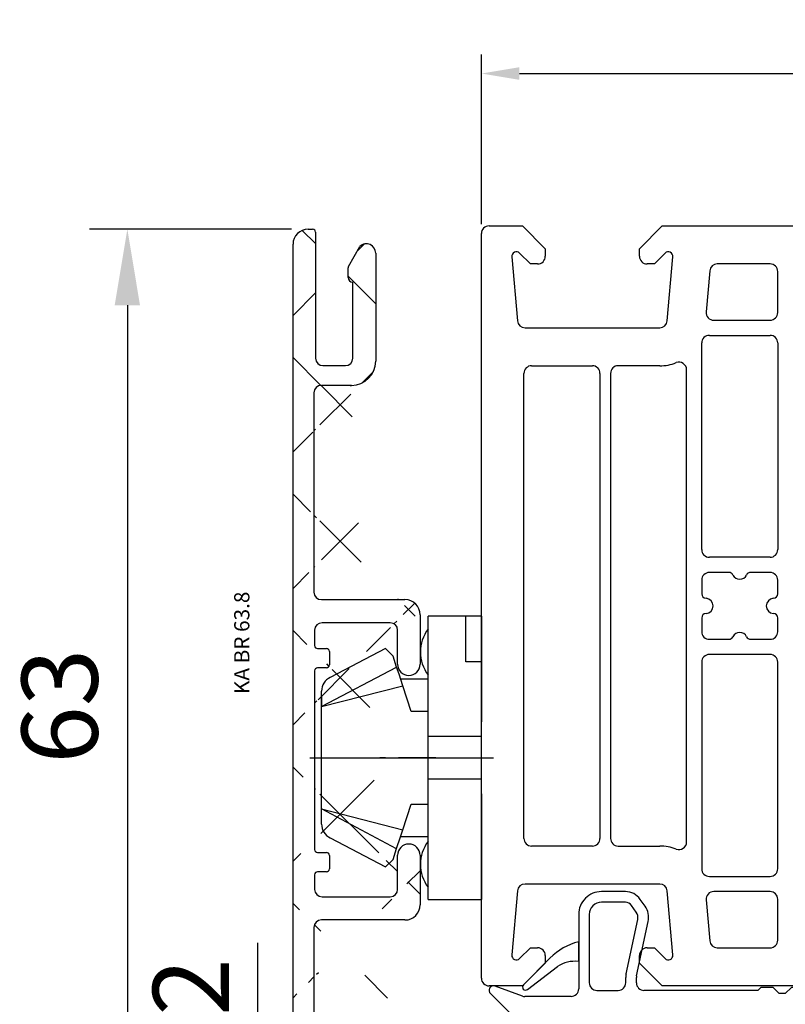
# Model space of a CAD drawing. Units: millimetres. Extents: x 7 to 1121, y 31 to 688.
# Drawn here: x 7 to 58, y 623 to 688 of the extents above; entities that cross this region are included whole.
import ezdxf

# ---------------------------------------------------------------- set-up
doc = ezdxf.new("R2010")
doc.units = ezdxf.units.MM
for name, color, linetype in [('aluminium', 5, 'Continuous'), ('Calque 1', 7, 'Continuous'), ('clips capotage', 7, 'Continuous'), ('cotes', 150, 'Continuous'), ('joints edpm', 6, 'Continuous'), ('profiles', 7, 'Continuous')]:
    doc.layers.add(name, color=color, linetype=linetype)
doc.styles.add('Annotatif', font='arial.ttf')
doc.styles.get("Standard").update_dxf_attribs({"font": 'arial.ttf'})
doc.dimstyles.new('Annotatif', dxfattribs={"dimscale": 0, "dimtxt": 2.5, "dimasz": 2.5, "dimexe": 1.25, "dimexo": 0.625, "dimtad": 1, "dimdec": 0, "dimtxsty": 'Standard', "dimcen": 2.5, "dimadec": 0, "dimazin": 0, "dimtfac": 1, "dimtdec": 0, "dimtmove": 0, "dimatfit": 3, "dimfxl": 1, "dimarcsym": 0})

# ---------------------------------------------------------------- blocks, each defined once
blk = doc.blocks.new('*D19')
at = {"layer": 'cotes', "color": 0, "lineweight": -2}
for p, q in [((37.563, 674.722), (37.563, 685.875)), ((231.563, 674.722), (231.563, 685.875)), ((40.063, 684.625), (229.063, 684.625))]:
    blk.add_line(p, q, dxfattribs=at)
at = {"layer": 'cotes', "color": 0}
for points in [[(40.063, 685.042), (40.063, 684.209), (37.563, 684.625)], [(229.063, 685.042), (229.063, 684.209), (231.563, 684.625)]]:
    blk.add_solid(points, dxfattribs=at)
at = {"layer": 'Defpoints', "color": 0}
for p in [(231.563, 684.625), (37.563, 674.097), (231.563, 674.097)]:
    blk.add_point(p, dxfattribs=at)
at = {"layer": 'cotes', "color": 0, "insert": (134.563, 686.527), "char_height": 2.5, "attachment_point": 5}
blk.add_mtext('194', dxfattribs=at)
blk = doc.blocks.new('*D156')
at = {"layer": 'cotes', "color": 0, "lineweight": -2, "transparency": 16777216}
for p, q in [((25.056, 674.382), (11.759, 674.382)), ((14.259, 669.382), (14.259, 616.611)), ((31.387, 611.611), (11.759, 611.611))]:
    blk.add_line(p, q, dxfattribs=at)
at = {"layer": 'cotes', "color": 0, "transparency": 16777216}
for points in [[(13.426, 669.382), (15.092, 669.382), (14.259, 674.382)], [(13.426, 616.611), (15.092, 616.611), (14.259, 611.611)]]:
    blk.add_solid(points, dxfattribs=at)
at = {"layer": 'Defpoints', "color": 0, "transparency": 16777216}
for p in [(26.306, 674.382), (14.259, 611.611), (32.637, 611.611)]:
    blk.add_point(p, dxfattribs=at)
at = {"layer": 'cotes', "color": 0, "transparency": 16777216, "insert": (10.454, 642.997), "char_height": 5, "attachment_point": 5, "rotation": 90}
blk.add_mtext('63', dxfattribs=at)
blk = doc.blocks.new('*D159')
at = {"layer": 'cotes', "color": 0, "lineweight": -2, "transparency": 16777216}
for p, q in [((22.848, 616.611), (22.848, 627.422)), ((22.823, 611.611), (25.348, 611.611)), ((22.848, 609.587), (22.848, 611.611)), ((22.793, 609.587), (25.348, 609.587)), ((22.848, 604.587), (22.848, 599.587))]:
    blk.add_line(p, q, dxfattribs=at)
at = {"layer": 'cotes', "color": 0, "transparency": 16777216}
for points in [[(22.015, 616.611), (23.682, 616.611), (22.848, 611.611)], [(22.015, 604.587), (23.682, 604.587), (22.848, 609.587)]]:
    blk.add_solid(points, dxfattribs=at)
at = {"layer": 'Defpoints', "color": 0, "transparency": 16777216}
for p in [(21.573, 611.611), (22.848, 611.611), (21.543, 609.587)]:
    blk.add_point(p, dxfattribs=at)
at = {"layer": 'cotes', "color": 0, "transparency": 16777216, "insert": (19.088, 624.517), "char_height": 5, "attachment_point": 5, "rotation": 90}
blk.add_mtext('2', dxfattribs=at)

msp = doc.modelspace()

# ---------------------------------------------------------------- hatches: boundary and pattern name
at = {"layer": 'aluminium'}
h = msp.add_hatch(dxfattribs=at)
h.set_pattern_fill('ANSI37', color=256)
h.set_pattern_definition([(45, (55.201, 34.209), (-4.49013, 4.49013), []), (135, (55.201, 34.209), (-4.49013, -4.49013), [])])
edge = h.paths.add_edge_path()
edge.add_line((28.934, 664.105), (29.019, 664.105))
edge.add_line((29.019, 664.105), (27.029, 664.105))
edge.add_spline(control_points=[(29.019, 664.105), (29.896, 664.105), (30.606, 664.816), (30.606, 665.692)], knot_values=[0, 0, 0, 0, 1, 1, 1, 1], degree=3, periodic=0)
edge.add_line((30.606, 672.804), (30.606, 670.857))
edge.add_line((30.606, 670.857), (30.606, 665.692))
edge.add_spline(control_points=[(30.606, 672.804), (30.606, 673.05), (30.46, 673.271), (30.235, 673.368), (30.01, 673.465), (29.748, 673.419), (29.57, 673.25)], knot_values=[0, 0, 0, 0, 1, 1, 1, 2, 2, 2, 2], degree=3, periodic=0)
edge.add_line((28.808, 671.938), (29.57, 673.25))
edge.add_spline(control_points=[(28.808, 671.938), (28.792, 671.909), (28.783, 671.876), (28.783, 671.842)], knot_values=[0, 0, 0, 0, 1, 1, 1, 1], degree=3, periodic=0)
edge.add_line((28.783, 671.207), (28.783, 671.842))
edge.add_spline(control_points=[(28.783, 671.207), (28.783, 671.032), (28.925, 670.89), (29.1, 670.89)], knot_values=[0, 0, 0, 0, 1, 1, 1, 1], degree=3, periodic=0)
edge.add_line((29.1, 665.895), (29.1, 670.89))
edge.add_spline(control_points=[(28.614, 665.408), (28.882, 665.408), (29.1, 665.626), (29.1, 665.895)], knot_values=[0, 0, 0, 0, 1, 1, 1, 1], degree=3, periodic=0)
edge.add_line((27.132, 665.408), (28.614, 665.408))
edge.add_spline(control_points=[(26.645, 665.895), (26.645, 665.626), (26.863, 665.408), (27.132, 665.408)], knot_values=[0, 0, 0, 0, 1, 1, 1, 1], degree=3, periodic=0)
edge.add_line((26.645, 674.192), (26.645, 665.895))
edge.add_spline(control_points=[(26.645, 674.192), (26.645, 674.297), (26.56, 674.382), (26.455, 674.382)], knot_values=[0, 0, 0, 0, 1, 1, 1, 1], degree=3, periodic=0)
edge.add_line((26.158, 674.382), (26.455, 674.382))
edge.add_spline(control_points=[(26.158, 674.382), (25.609, 674.382), (25.163, 673.937), (25.163, 673.388)], knot_values=[0, 0, 0, 0, 1, 1, 1, 1], degree=3, periodic=0)
edge.add_line((25.163, 614.9), (25.163, 673.388))
edge.add_line((26.543, 663.618), (26.543, 650.495))
edge.add_spline(control_points=[(27.029, 664.105), (26.761, 664.105), (26.543, 663.887), (26.543, 663.618)], knot_values=[0, 0, 0, 0, 1, 1, 1, 1], degree=3, periodic=0)
edge.add_spline(control_points=[(27.368, 645.521), (27.473, 645.521), (27.559, 645.606), (27.559, 645.711)], knot_values=[0, 0, 0, 0, 1, 1, 1, 1], degree=3, periodic=0)
edge.add_line((27.559, 646.6), (27.559, 645.711))
edge.add_spline(control_points=[(27.559, 646.6), (27.559, 646.705), (27.473, 646.791), (27.368, 646.791)], knot_values=[0, 0, 0, 0, 1, 1, 1, 1], degree=3, periodic=0)
edge.add_line((26.775, 646.791), (27.368, 646.791))
edge.add_spline(control_points=[(26.585, 646.981), (26.585, 646.876), (26.67, 646.791), (26.775, 646.791)], knot_values=[0, 0, 0, 0, 1, 1, 1, 1], degree=3, periodic=0)
edge.add_line((26.585, 647.997), (26.585, 646.981))
edge.add_spline(control_points=[(27.072, 648.484), (26.803, 648.484), (26.585, 648.266), (26.585, 647.997)], knot_values=[0, 0, 0, 0, 1, 1, 1, 1], degree=3, periodic=0)
edge.add_line((31.559, 648.484), (27.072, 648.484))
edge.add_line((27.029, 650.008), (32.533, 650.008))
edge.add_spline(control_points=[(26.543, 650.495), (26.543, 650.226), (26.761, 650.008), (27.029, 650.008)], knot_values=[0, 0, 0, 0, 1, 1, 1, 1], degree=3, periodic=0)
edge.add_spline(control_points=[(32.046, 647.997), (32.046, 648.266), (31.828, 648.484), (31.559, 648.484)], knot_values=[0, 0, 0, 0, 1, 1, 1, 1], degree=3, periodic=0)
edge.add_line((33.528, 649.013), (33.528, 645.753))
edge.add_spline(control_points=[(33.528, 649.013), (33.528, 649.562), (33.082, 650.008), (32.533, 650.008)], knot_values=[0, 0, 0, 0, 1, 1, 1, 1], degree=3, periodic=0)
edge.add_line((32.046, 645.753), (32.046, 647.997))
edge.add_spline(control_points=[(32.046, 645.753), (32.046, 645.344), (32.378, 645.013), (32.787, 645.013)], knot_values=[0, 0, 0, 0, 1, 1, 1, 1], degree=3, periodic=0)
edge.add_spline(control_points=[(32.787, 645.013), (33.196, 645.013), (33.528, 645.344), (33.528, 645.753)], knot_values=[0, 0, 0, 0, 1, 1, 1, 1], degree=3, periodic=0)
edge.add_line((26.585, 645.33), (26.585, 633.561))
edge.add_spline(control_points=[(26.775, 645.521), (26.67, 645.521), (26.585, 645.435), (26.585, 645.33)], knot_values=[0, 0, 0, 0, 1, 1, 1, 1], degree=3, periodic=0)
edge.add_line((27.368, 645.521), (26.775, 645.521))
edge.add_line((27.072, 630.453), (31.559, 630.453))
edge.add_spline(control_points=[(26.585, 630.94), (26.585, 630.671), (26.803, 630.453), (27.072, 630.453)], knot_values=[0, 0, 0, 0, 1, 1, 1, 1], degree=3, periodic=0)
edge.add_line((26.585, 631.91), (26.585, 630.937))
edge.add_spline(control_points=[(26.775, 632.101), (26.67, 632.101), (26.585, 632.016), (26.585, 631.91)], knot_values=[0, 0, 0, 0, 1, 1, 1, 1], degree=3, periodic=0)
edge.add_line((27.368, 632.101), (26.775, 632.101))
edge.add_spline(control_points=[(27.368, 632.101), (27.473, 632.101), (27.559, 632.186), (27.559, 632.291)], knot_values=[0, 0, 0, 0, 1, 1, 1, 1], degree=3, periodic=0)
edge.add_spline(control_points=[(27.559, 633.18), (27.559, 633.286), (27.473, 633.371), (27.368, 633.371)], knot_values=[0, 0, 0, 0, 1, 1, 1, 1], degree=3, periodic=0)
edge.add_line((26.775, 633.371), (27.368, 633.371))
edge.add_spline(control_points=[(26.585, 633.561), (26.585, 633.456), (26.67, 633.371), (26.775, 633.371)], knot_values=[0, 0, 0, 0, 1, 1, 1, 1], degree=3, periodic=0)
edge.add_line((27.559, 633.18), (27.559, 632.291))
edge.add_spline(control_points=[(33.528, 633.184), (33.528, 633.593), (33.196, 633.924), (32.787, 633.924)], knot_values=[0, 0, 0, 0, 1, 1, 1, 1], degree=3, periodic=0)
edge.add_spline(control_points=[(32.787, 633.924), (32.378, 633.924), (32.046, 633.593), (32.046, 633.184)], knot_values=[0, 0, 0, 0, 1, 1, 1, 1], degree=3, periodic=0)
edge.add_line((32.046, 630.94), (32.046, 633.184))
edge.add_spline(control_points=[(31.559, 630.453), (31.828, 630.453), (32.046, 630.671), (32.046, 630.94)], knot_values=[0, 0, 0, 0, 1, 1, 1, 1], degree=3, periodic=0)
edge.add_line((32.533, 628.929), (27.03, 628.929))
edge.add_spline(control_points=[(32.533, 628.929), (33.082, 628.929), (33.528, 629.374), (33.528, 629.924)], knot_values=[0, 0, 0, 0, 1, 1, 1, 1], degree=3, periodic=0)
edge.add_line((33.528, 633.184), (33.528, 629.924))
edge.add_line((26.564, 618.096), (26.564, 615.471))
edge.add_spline(control_points=[(27.051, 618.582), (26.782, 618.582), (26.564, 618.365), (26.564, 618.096)], knot_values=[0, 0, 0, 0, 1, 1, 1, 1], degree=3, periodic=0)
edge.add_line((32.046, 617.651), (32.046, 618.582))
edge.add_line((32.046, 618.582), (27.051, 618.582))
edge.add_line((27.03, 619.87), (33.041, 619.87))
edge.add_spline(control_points=[(26.543, 620.357), (26.543, 620.088), (26.761, 619.87), (27.03, 619.87)], knot_values=[0, 0, 0, 0, 1, 1, 1, 1], degree=3, periodic=0)
edge.add_line((26.543, 628.442), (26.543, 620.357))
edge.add_spline(control_points=[(27.03, 628.929), (26.761, 628.929), (26.543, 628.711), (26.543, 628.442)], knot_values=[0, 0, 0, 0, 1, 1, 1, 1], degree=3, periodic=0)
edge.add_spline(control_points=[(25.163, 614.9), (25.163, 614.482), (25.425, 614.108), (25.818, 613.965)], knot_values=[0, 0, 0, 0, 1, 1, 1, 1], degree=3, periodic=0)
edge.add_line((32.149, 611.674), (25.818, 613.965))
edge.add_line((26.884, 615.014), (32.049, 613.109))
edge.add_line((32.049, 613.109), (32.049, 614.294))
edge.add_spline(control_points=[(26.564, 615.471), (26.564, 615.266), (26.692, 615.084), (26.884, 615.014)], knot_values=[0, 0, 0, 0, 1, 1, 1, 1], degree=3, periodic=0)
edge.add_line((33.528, 619.387), (33.528, 618.455))
edge.add_spline(control_points=[(33.528, 619.383), (33.528, 619.652), (33.31, 619.87), (33.041, 619.87)], knot_values=[0, 0, 0, 0, 1, 1, 1, 1], degree=3, periodic=0)
edge.add_spline(control_points=[(32.533, 617.461), (33.082, 617.461), (33.528, 617.906), (33.528, 618.455)], knot_values=[0, 0, 0, 0, 1, 1, 1, 1], degree=3, periodic=0)
edge.add_spline(control_points=[(32.046, 617.651), (32.046, 617.546), (32.131, 617.461), (32.237, 617.461)], knot_values=[0, 0, 0, 0, 1, 1, 1, 1], degree=3, periodic=0)
edge.add_line((32.533, 617.461), (32.237, 617.461))
edge.add_spline(control_points=[(32.239, 614.484), (32.134, 614.484), (32.049, 614.399), (32.049, 614.294)], knot_values=[0, 0, 0, 0, 1, 1, 1, 1], degree=3, periodic=0)
edge.add_spline(control_points=[(33.531, 613.49), (33.531, 614.039), (33.085, 614.484), (32.536, 614.484)], knot_values=[0, 0, 0, 0, 1, 1, 1, 1], degree=3, periodic=0)
edge.add_line((32.239, 614.484), (32.536, 614.484))
edge.add_line((33.531, 613.49), (33.531, 612.601))
edge.add_spline(control_points=[(32.536, 611.606), (33.085, 611.606), (33.531, 612.051), (33.531, 612.601)], knot_values=[0, 0, 0, 0, 1, 1, 1, 1], degree=3, periodic=0)
edge.add_spline(control_points=[(32.122, 611.684), (32.252, 611.636), (32.393, 611.606), (32.536, 611.606)], knot_values=[0, 0, 0, 0, 1, 1, 1, 1], degree=3, periodic=0)

# ---------------------------------------------------------------- linework, layer by layer
for p, q in [((26.158, 674.382), (26.455, 674.382)), ((26.645, 674.192), (26.645, 665.895)), ((25.163, 614.9), (25.163, 673.388)), ((28.808, 671.938), (29.57, 673.25)), ((28.783, 671.207), (28.783, 671.842)), ((29.1, 665.895), (29.1, 670.89)), ((27.132, 665.408), (28.614, 665.408)), ((26.543, 663.618), (26.543, 650.495)), ((27.029, 650.008), (32.533, 650.008)), ((33.528, 649.013), (33.528, 645.753)), ((26.585, 647.997), (26.585, 646.981)), ((31.559, 648.484), (27.072, 648.484)), ((32.046, 645.753), (32.046, 647.997)), ((26.775, 646.791), (27.368, 646.791)), ((27.559, 646.6), (27.559, 645.711)), ((26.585, 645.33), (26.585, 633.561)), ((27.368, 645.521), (26.775, 645.521)), ((26.775, 633.371), (27.368, 633.371)), ((27.559, 633.18), (27.559, 632.291)), ((32.046, 630.94), (32.046, 633.184)), ((33.528, 633.184), (33.528, 629.924)), ((26.585, 631.91), (26.585, 630.937)), ((27.368, 632.101), (26.775, 632.101)), ((27.072, 630.453), (31.559, 630.453)), ((26.543, 628.442), (26.543, 620.357)), ((32.533, 628.929), (27.03, 628.929))]:
    msp.add_line(p, q, dxfattribs=at)
for points in [[(30.606, 672.804), (30.606, 670.857), (30.606, 665.692)], [(28.934, 664.105), (29.019, 664.105), (27.029, 664.105)]]:
    msp.add_lwpolyline(points, dxfattribs=at)
for points in [[(26.158, 674.382), (25.609, 674.382), (25.163, 673.937), (25.163, 673.388)], [(26.645, 674.192), (26.645, 674.297), (26.56, 674.382), (26.455, 674.382)], [(28.808, 671.938), (28.792, 671.909), (28.783, 671.876), (28.783, 671.842)], [(28.783, 671.207), (28.783, 671.032), (28.925, 670.89), (29.1, 670.89)], [(26.645, 665.895), (26.645, 665.626), (26.863, 665.408), (27.132, 665.408)], [(28.614, 665.408), (28.882, 665.408), (29.1, 665.626), (29.1, 665.895)], [(29.019, 664.105), (29.896, 664.105), (30.606, 664.816), (30.606, 665.692)], [(27.029, 664.105), (26.761, 664.105), (26.543, 663.887), (26.543, 663.618)], [(26.543, 650.495), (26.543, 650.226), (26.761, 650.008), (27.029, 650.008)], [(33.528, 649.013), (33.528, 649.562), (33.082, 650.008), (32.533, 650.008)], [(27.072, 648.484), (26.803, 648.484), (26.585, 648.266), (26.585, 647.997)], [(32.046, 647.997), (32.046, 648.266), (31.828, 648.484), (31.559, 648.484)], [(26.585, 646.981), (26.585, 646.876), (26.67, 646.791), (26.775, 646.791)], [(27.559, 646.6), (27.559, 646.705), (27.473, 646.791), (27.368, 646.791)], [(26.775, 645.521), (26.67, 645.521), (26.585, 645.435), (26.585, 645.33)], [(27.368, 645.521), (27.473, 645.521), (27.559, 645.606), (27.559, 645.711)], [(32.046, 645.753), (32.046, 645.344), (32.378, 645.013), (32.787, 645.013)], [(32.787, 645.013), (33.196, 645.013), (33.528, 645.344), (33.528, 645.753)], [(32.787, 633.924), (32.378, 633.924), (32.046, 633.593), (32.046, 633.184)], [(33.528, 633.184), (33.528, 633.593), (33.196, 633.924), (32.787, 633.924)], [(26.585, 633.561), (26.585, 633.456), (26.67, 633.371), (26.775, 633.371)], [(27.559, 633.18), (27.559, 633.286), (27.473, 633.371), (27.368, 633.371)], [(26.775, 632.101), (26.67, 632.101), (26.585, 632.016), (26.585, 631.91)], [(27.368, 632.101), (27.473, 632.101), (27.559, 632.186), (27.559, 632.291)], [(26.585, 630.94), (26.585, 630.671), (26.803, 630.453), (27.072, 630.453)], [(31.559, 630.453), (31.828, 630.453), (32.046, 630.671), (32.046, 630.94)], [(32.533, 628.929), (33.082, 628.929), (33.528, 629.374), (33.528, 629.924)], [(27.03, 628.929), (26.761, 628.929), (26.543, 628.711), (26.543, 628.442)]]:
    msp.add_open_spline(points, degree=3, dxfattribs=at)
msp.add_open_spline([(30.606, 672.804), (30.606, 673.05), (30.46, 673.271), (30.235, 673.368), (30.01, 673.465), (29.748, 673.419), (29.57, 673.25)], degree=3, knots=[0, 0, 0, 0, 1, 1, 1, 2, 2, 2, 2], dxfattribs=at)
at = {"layer": 'Calque 1'}
msp.add_line((27.039, 643.732), (27.039, 643.986), dxfattribs=at)
at = {"layer": 'clips capotage'}
for p, q in [((37.563, 648.91), (34.05, 648.91)), ((37.563, 648.91), (37.563, 641.968)), ((32.145, 645.1), (31.975, 645.566)), ((32.244, 644.804), (34.05, 644.804)), ((34.05, 644.084), (34.05, 645.1)), ((32.949, 642.645), (32.399, 644.338)), ((27.039, 642.97), (27.039, 643.732)), ((27.039, 639.626), (27.039, 642.97)), ((27.039, 639.597), (27.039, 642.97)), ((34.05, 642.645), (32.949, 642.645)), ((37.563, 640.994), (37.563, 641.968)), ((34.05, 639.597), (34.05, 640.994)), ((37.563, 639.597), (37.563, 640.994)), ((26.26, 639.597), (38.368, 639.597)), ((31.256, 639.597), (30.875, 639.597)), ((34.558, 639.597), (32.102, 639.597)), ((37.563, 638.2), (37.563, 639.597)), ((34.05, 637.226), (34.05, 638.2)), ((37.563, 637.226), (37.563, 638.2)), ((37.563, 637.226), (37.563, 631.977)), ((27.039, 635.237), (27.039, 636.253)), ((34.05, 634.39), (34.05, 635.11)), ((27.613, 634.335), (31.254, 632.43)), ((31.975, 633.628), (32.229, 634.39)), ((32.229, 634.39), (32.399, 634.856)), ((34.05, 634.39), (32.229, 634.39)), ((34.05, 634.094), (34.05, 634.39)), ((31.764, 632.908), (31.975, 633.628)), ((31.764, 632.908), (31.254, 632.43)), ((37.563, 631.977), (37.563, 630.284)), ((34.05, 630.284), (34.05, 631.088)), ((34.05, 630.284), (37.563, 630.284))]:
    msp.add_line(p, q, dxfattribs=at)
for points in [[(34.05, 645.1), (34.05, 648.106), (34.05, 648.91)], [(37.563, 645.905), (36.547, 645.905), (36.547, 647.09), (36.547, 647.513), (36.547, 648.91)], [(31.764, 646.286), (31.256, 646.794), (27.615, 644.889)], [(27.039, 643.703), (27.039, 642.97), (31.975, 645.566), (31.764, 646.286)], [(27.039, 642.97), (32.399, 644.338), (32.145, 645.1)], [(34.05, 641.968), (34.05, 642.772), (34.05, 644.084)], [(37.563, 640.994), (34.05, 640.994), (34.05, 641.968)], [(31.972, 633.616), (27.039, 636.253), (27.039, 639.597)], [(37.563, 638.2), (34.05, 638.2), (34.05, 639.597)], [(32.949, 636.549), (34.05, 636.549), (34.05, 637.226)], [(27.039, 636.253), (32.399, 634.856), (32.949, 636.549)], [(34.05, 635.11), (34.05, 636.422), (34.05, 636.549)], [(34.05, 631.088), (34.05, 632.104), (34.05, 634.094)]]:
    msp.add_lwpolyline(points, dxfattribs=at)
for points in [[(34.05, 648.072), (33.378, 647.177), (33.378, 645.945), (34.05, 645.05)], [(27.613, 644.888), (27.263, 644.724), (27.039, 644.373), (27.039, 643.986)], [(27.039, 635.237), (27.039, 634.85), (27.263, 634.498), (27.613, 634.335)], [(34.05, 634.102), (33.378, 633.207), (33.378, 631.975), (34.05, 631.08)]]:
    msp.add_open_spline(points, degree=3, dxfattribs=at)
at = {"layer": 'joints edpm'}
for points in [[(43.964, 626.197), (43.964, 627.497)], [(42.073, 626.418), (40.326, 624.659)], [(40.589, 624.358), (42.563, 625.858)]]:
    msp.add_lwpolyline(points, dxfattribs=at)
for points in [[(43.964, 627.497), (43.213, 627.305), (42.62, 626.967), (42.073, 626.418)], [(43.964, 626.197), (43.45, 626.254), (42.994, 626.144), (42.563, 625.858)]]:
    msp.add_open_spline(points, degree=3, dxfattribs=at)
msp.add_open_spline([(40.326, 624.659), (40.252, 624.584), (40.248, 624.466), (40.317, 624.386), (40.387, 624.307), (40.505, 624.295), (40.589, 624.358)], degree=3, knots=[0, 0, 0, 0, 1, 1, 1, 2, 2, 2, 2], dxfattribs=at)
at = {"layer": 'profiles'}
for points in [[(38.063, 674.597), (40.264, 674.597), (41.764, 673.097), (41.764, 672.597)], [(47.964, 672.597), (47.964, 673.097), (49.464, 674.597), (107.663, 674.597), (109.164, 673.097), (109.164, 672.597)], [(37.563, 625.097), (37.563, 674.097)], [(39.565, 672.567), (39.933, 668.354)], [(41.264, 672.097), (40.783, 672.097), (40.075, 672.805)], [(49.652, 672.805), (48.944, 672.097), (48.464, 672.097)], [(49.794, 668.354), (50.162, 672.567)], [(56.563, 672.097), (53.089, 672.097)], [(52.591, 671.641), (52.355, 668.94)], [(57.064, 668.897), (57.064, 671.597)], [(52.853, 668.397), (56.563, 668.397)], [(40.432, 667.897), (49.296, 667.897)], [(52.564, 667.397), (56.564, 667.397)], [(52.064, 653.297), (52.064, 666.897)], [(57.064, 666.897), (57.064, 653.297)], [(40.863, 665.397), (44.864, 665.397)], [(49.296, 665.397), (46.564, 665.397)], [(40.363, 634.297), (40.363, 664.897)], [(45.364, 664.897), (45.364, 634.297)], [(46.063, 664.897), (46.063, 634.297)], [(51.064, 634.059), (51.064, 665.135)], [(56.564, 652.797), (52.564, 652.797)], [(53.845, 651.797), (52.564, 651.797)], [(56.563, 651.797), (55.283, 651.797)], [(52.064, 651.296), (52.064, 650.395)], [(57.064, 650.395), (57.064, 651.296)], [(52.064, 648.799), (52.064, 647.897)], [(57.064, 647.897), (57.064, 648.799)], [(52.564, 647.397), (53.845, 647.397)], [(55.283, 647.397), (56.563, 647.397)], [(56.563, 646.397), (52.564, 646.397)], [(52.064, 645.897), (52.064, 632.297)], [(57.064, 632.297), (57.064, 645.897)], [(44.864, 633.797), (40.863, 633.797)], [(46.564, 633.797), (49.296, 633.797)], [(52.564, 631.797), (56.563, 631.797)], [(49.296, 631.297), (40.432, 631.297)], [(39.933, 630.84), (39.565, 626.627)], [(47.036, 630.797), (45.464, 630.797)], [(50.162, 626.627), (49.794, 630.84)], [(56.563, 630.797), (52.853, 630.797)], [(47.036, 630.097), (45.464, 630.097)], [(47.755, 629.441), (47.445, 629.884)], [(48.329, 629.843), (48.019, 630.285)], [(52.355, 630.253), (52.591, 627.553)], [(57.064, 627.597), (57.064, 630.297)], [(43.964, 629.297), (43.964, 624.397)], [(44.664, 629.297), (44.664, 624.796)], [(47.09, 625.394), (47.851, 628.972)], [(47.774, 625.248), (48.536, 628.827)], [(41.764, 626.597), (41.764, 626.097), (40.264, 624.597), (38.063, 624.597)], [(40.075, 626.389), (40.783, 627.097), (41.264, 627.097)], [(109.164, 626.597), (109.164, 626.097), (107.663, 624.597), (49.464, 624.597), (47.964, 626.097), (47.964, 626.597)], [(48.464, 627.097), (48.944, 627.097), (49.652, 626.389)], [(53.089, 627.097), (56.563, 627.097)], [(40.257, 623.927), (38.466, 624.578), (38.441, 624.587)], [(47.064, 624.796), (47.064, 625.144)], [(47.764, 624.796), (47.764, 625.144)], [(38.152, 624.085), (39.993, 622.243)], [(43.464, 623.897), (40.428, 623.897)], [(45.164, 624.297), (46.564, 624.297)], [(74.571, 624.097), (65.164, 624.097), (64.764, 624.497), (63.964, 624.497), (63.564, 624.097), (63.164, 624.097), (62.763, 624.497), (61.963, 624.497), (61.563, 624.097), (61.163, 624.097), (60.763, 624.497), (59.964, 624.497), (59.564, 624.097), (59.164, 624.097), (58.764, 624.497), (57.964, 624.497), (57.564, 624.097), (57.164, 624.097), (56.764, 624.497), (55.963, 624.497), (55.764, 624.297), (48.263, 624.297)]]:
    msp.add_lwpolyline(points, dxfattribs=at)
for points in [[(38.063, 674.597), (37.925, 674.597), (37.808, 674.548), (37.71, 674.45), (37.612, 674.353), (37.563, 674.235), (37.563, 674.097)], [(40.075, 672.805), (39.985, 672.896), (39.854, 672.919), (39.737, 672.865), (39.62, 672.81), (39.554, 672.695), (39.565, 672.567)], [(41.264, 672.097), (41.402, 672.097), (41.519, 672.146), (41.617, 672.244), (41.714, 672.341), (41.764, 672.459), (41.764, 672.597)], [(47.964, 672.597), (47.964, 672.459), (48.013, 672.341), (48.11, 672.244), (48.208, 672.146), (48.325, 672.097), (48.464, 672.097)], [(50.162, 672.567), (50.174, 672.695), (50.107, 672.81), (49.99, 672.865), (49.873, 672.919), (49.743, 672.896), (49.652, 672.805)], [(57.064, 671.597), (57.064, 671.735), (57.015, 671.853), (56.917, 671.951), (56.82, 672.048), (56.702, 672.097), (56.563, 672.097)], [(52.355, 668.94), (52.342, 668.795), (52.386, 668.667), (52.484, 668.559), (52.583, 668.452), (52.707, 668.397), (52.853, 668.397)], [(56.563, 668.397), (56.702, 668.397), (56.82, 668.446), (56.917, 668.543), (57.015, 668.641), (57.064, 668.759), (57.064, 668.897)], [(52.564, 667.397), (52.426, 667.397), (52.307, 667.348), (52.21, 667.25), (52.113, 667.153), (52.064, 667.035), (52.064, 666.897)], [(57.064, 666.897), (57.064, 667.035), (57.014, 667.153), (56.917, 667.25), (56.82, 667.348), (56.702, 667.397), (56.564, 667.397)], [(40.863, 665.397), (40.725, 665.397), (40.608, 665.348), (40.51, 665.25), (40.413, 665.153), (40.363, 665.035), (40.363, 664.897)], [(45.364, 664.897), (45.364, 665.035), (45.315, 665.153), (45.217, 665.25), (45.12, 665.348), (45.002, 665.397), (44.864, 665.397)], [(46.564, 665.397), (46.426, 665.397), (46.307, 665.348), (46.21, 665.25), (46.112, 665.153), (46.063, 665.035), (46.063, 664.897)], [(51.064, 665.135), (51.064, 665.305), (50.987, 665.451), (50.846, 665.547), (50.705, 665.644), (50.541, 665.662), (50.382, 665.601)], [(52.064, 653.297), (52.064, 653.159), (52.113, 653.041), (52.21, 652.943), (52.307, 652.846), (52.426, 652.797), (52.564, 652.797)], [(56.564, 652.797), (56.702, 652.797), (56.82, 652.846), (56.917, 652.943), (57.014, 653.041), (57.064, 653.159), (57.064, 653.297)], [(52.564, 651.797), (52.426, 651.797), (52.308, 651.748), (52.21, 651.65), (52.112, 651.553), (52.064, 651.435), (52.064, 651.296)], [(57.064, 651.296), (57.064, 651.435), (57.015, 651.553), (56.917, 651.65), (56.82, 651.748), (56.702, 651.797), (56.563, 651.797)], [(54.114, 651.628), (54.2, 651.452), (54.367, 651.347), (54.564, 651.347), (54.76, 651.347), (54.927, 651.452), (55.013, 651.628)], [(52.345, 649.098), (52.61, 649.115), (52.814, 649.332), (52.814, 649.596), (52.814, 649.862), (52.61, 650.079), (52.345, 650.096)], [(56.782, 650.096), (56.518, 650.079), (56.313, 649.862), (56.313, 649.596), (56.313, 649.332), (56.518, 649.115), (56.782, 649.098)], [(52.064, 647.897), (52.064, 647.759), (52.112, 647.641), (52.21, 647.543), (52.308, 647.445), (52.426, 647.397), (52.564, 647.397)], [(56.563, 647.397), (56.702, 647.397), (56.82, 647.445), (56.917, 647.543), (57.015, 647.641), (57.064, 647.759), (57.064, 647.897)], [(55.013, 647.566), (54.927, 647.742), (54.76, 647.847), (54.564, 647.847), (54.367, 647.847), (54.2, 647.742), (54.114, 647.566)], [(52.564, 646.397), (52.426, 646.397), (52.308, 646.348), (52.21, 646.25), (52.112, 646.153), (52.064, 646.035), (52.064, 645.897)], [(57.064, 645.897), (57.064, 646.035), (57.015, 646.153), (56.917, 646.25), (56.82, 646.348), (56.702, 646.397), (56.563, 646.397)], [(40.363, 634.297), (40.363, 634.159), (40.413, 634.041), (40.51, 633.944), (40.608, 633.846), (40.725, 633.797), (40.863, 633.797)], [(44.864, 633.797), (45.002, 633.797), (45.12, 633.846), (45.217, 633.944), (45.315, 634.041), (45.364, 634.159), (45.364, 634.297)], [(46.063, 634.297), (46.063, 634.159), (46.112, 634.041), (46.21, 633.944), (46.307, 633.846), (46.426, 633.797), (46.564, 633.797)], [(50.382, 633.593), (50.541, 633.531), (50.705, 633.55), (50.846, 633.646), (50.987, 633.743), (51.064, 633.888), (51.064, 634.059)], [(52.064, 632.297), (52.064, 632.159), (52.112, 632.041), (52.21, 631.943), (52.308, 631.845), (52.426, 631.797), (52.564, 631.797)], [(56.563, 631.797), (56.702, 631.797), (56.82, 631.845), (56.917, 631.943), (57.015, 632.041), (57.064, 632.159), (57.064, 632.297)], [(45.464, 630.797), (45.049, 630.797), (44.696, 630.651), (44.403, 630.357), (44.11, 630.064), (43.964, 629.711), (43.964, 629.297)], [(52.853, 630.797), (52.707, 630.797), (52.583, 630.742), (52.484, 630.635), (52.386, 630.527), (52.342, 630.399), (52.355, 630.253)], [(57.064, 630.297), (57.064, 630.435), (57.015, 630.552), (56.917, 630.65), (56.82, 630.748), (56.702, 630.797), (56.563, 630.797)], [(45.464, 630.097), (45.243, 630.097), (45.054, 630.019), (44.898, 629.863), (44.742, 629.706), (44.664, 629.518), (44.664, 629.297)], [(56.563, 627.097), (56.702, 627.097), (56.82, 627.145), (56.917, 627.243), (57.015, 627.341), (57.064, 627.459), (57.064, 627.597)], [(39.565, 626.627), (39.554, 626.498), (39.62, 626.384), (39.737, 626.329), (39.854, 626.275), (39.985, 626.298), (40.075, 626.389)], [(41.764, 626.597), (41.764, 626.735), (41.714, 626.852), (41.617, 626.95), (41.519, 627.048), (41.402, 627.097), (41.264, 627.097)], [(48.464, 627.097), (48.325, 627.097), (48.208, 627.048), (48.11, 626.95), (48.013, 626.852), (47.964, 626.735), (47.964, 626.597)], [(49.652, 626.389), (49.743, 626.298), (49.873, 626.275), (49.99, 626.329), (50.107, 626.384), (50.174, 626.498), (50.162, 626.627)], [(37.563, 625.097), (37.563, 624.959), (37.612, 624.841), (37.71, 624.743), (37.808, 624.646), (37.925, 624.597), (38.063, 624.597)], [(38.441, 624.587), (38.308, 624.623), (38.173, 624.567), (38.104, 624.447), (38.035, 624.327), (38.054, 624.183), (38.152, 624.085)], [(44.664, 624.796), (44.664, 624.659), (44.712, 624.541), (44.81, 624.443), (44.908, 624.346), (45.026, 624.297), (45.164, 624.297)], [(46.564, 624.297), (46.702, 624.297), (46.819, 624.346), (46.917, 624.443), (47.015, 624.541), (47.064, 624.659), (47.064, 624.796)], [(47.764, 624.796), (47.764, 624.659), (47.813, 624.541), (47.911, 624.443), (48.008, 624.346), (48.126, 624.297), (48.263, 624.297)], [(43.464, 623.897), (43.602, 623.897), (43.719, 623.946), (43.817, 624.043), (43.915, 624.141), (43.964, 624.259), (43.964, 624.397)]]:
    msp.add_open_spline(points, degree=3, knots=[0, 0, 0, 0, 1, 1, 1, 2, 2, 2, 2], dxfattribs=at)
for points in [[(53.089, 672.097), (52.828, 672.097), (52.614, 671.9), (52.591, 671.641)], [(39.933, 668.354), (39.956, 668.094), (40.171, 667.897), (40.432, 667.897)], [(49.296, 667.897), (49.557, 667.897), (49.771, 668.094), (49.794, 668.354)], [(49.296, 665.397), (49.687, 665.397), (50.018, 665.459), (50.382, 665.601)], [(54.114, 651.628), (54.063, 651.734), (53.962, 651.797), (53.845, 651.797)], [(55.283, 651.797), (55.165, 651.797), (55.065, 651.734), (55.013, 651.628)], [(52.064, 650.395), (52.064, 650.236), (52.186, 650.106), (52.345, 650.096)], [(56.782, 650.096), (56.941, 650.106), (57.064, 650.236), (57.064, 650.395)], [(52.345, 649.098), (52.186, 649.088), (52.064, 648.957), (52.064, 648.799)], [(57.064, 648.799), (57.064, 648.957), (56.941, 649.088), (56.782, 649.098)], [(53.845, 647.397), (53.962, 647.397), (54.063, 647.46), (54.114, 647.566)], [(55.013, 647.566), (55.065, 647.46), (55.165, 647.397), (55.283, 647.397)], [(50.382, 633.593), (50.018, 633.735), (49.687, 633.797), (49.296, 633.797)], [(40.432, 631.297), (40.171, 631.297), (39.956, 631.1), (39.933, 630.84)], [(49.794, 630.84), (49.771, 631.1), (49.557, 631.297), (49.296, 631.297)], [(48.019, 630.285), (47.786, 630.617), (47.441, 630.797), (47.036, 630.797)], [(47.445, 629.884), (47.348, 630.022), (47.205, 630.097), (47.036, 630.097)], [(48.536, 628.827), (48.613, 629.193), (48.543, 629.535), (48.329, 629.843)], [(47.851, 628.972), (47.886, 629.141), (47.855, 629.299), (47.755, 629.441)], [(52.591, 627.553), (52.614, 627.293), (52.828, 627.097), (53.089, 627.097)], [(47.09, 625.394), (47.072, 625.307), (47.064, 625.233), (47.064, 625.144)], [(47.774, 625.248), (47.767, 625.212), (47.764, 625.181), (47.764, 625.144)], [(40.257, 623.927), (40.315, 623.906), (40.367, 623.897), (40.428, 623.897)]]:
    msp.add_open_spline(points, degree=3, dxfattribs=at)

# ---------------------------------------------------------------- texts
at = {"layer": 'cotes', "style": 'Annotatif'}
msp.add_text('KA BR 63.8', height=1, rotation=90, dxfattribs=at).set_placement((22.291, 643.8))

# ---------------------------------------------------------------- dimensions: what is measured, and where the dimension line sits
at = {"layer": 'cotes'}
dim = msp.add_linear_dim(base=(231.563, 684.625), p1=(37.563, 674.097), p2=(231.563, 674.097), dimstyle='Annotatif', dxfattribs=at)
dim.commit()
dim.dimension.update_dxf_attribs({"geometry": '*D19', "text_midpoint": (134.563, 686.527)})
for base, p1, p2, picture, middle in [((14.259, 611.611), (26.306, 674.382), (32.637, 611.611), '*D156', (10.454, 642.997)), ((22.848, 611.611), (21.543, 609.587), (21.573, 611.611), '*D159', (19.088, 624.517))]:
    dim = msp.add_linear_dim(base=base, p1=p1, p2=p2, angle=90, dimstyle='Annotatif', dxfattribs=at)
    dim.commit()
    dim.dimension.update_dxf_attribs({"geometry": picture, "text_midpoint": middle})

doc.saveas('drawing.dxf')
